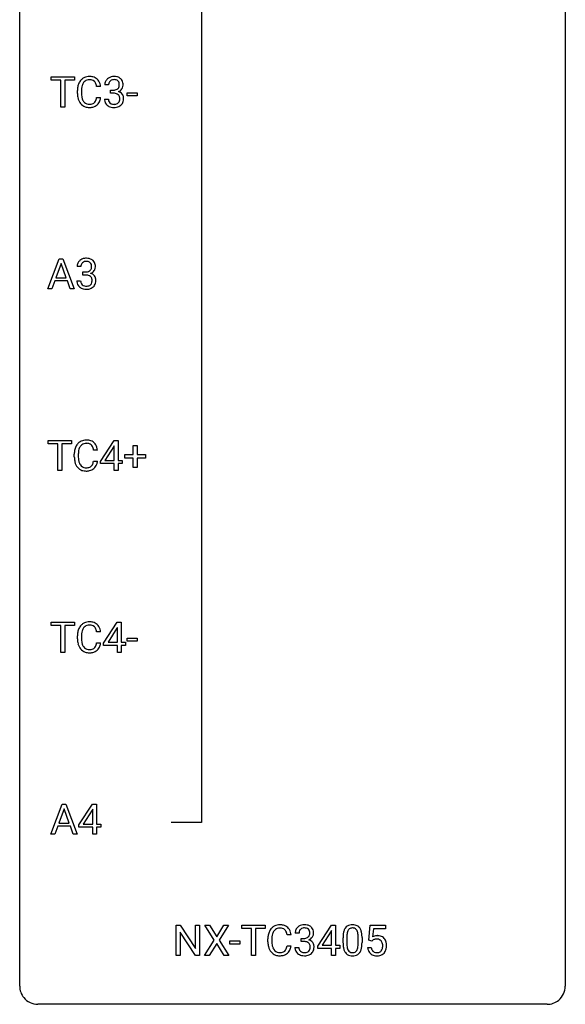
# Model space of a CAD drawing. Extents: x 3 to 27, y -3 to 172.
# Drawn here: x 3 to 27, y -3 to 40 of the extents above; entities that cross this region are included whole.
import ezdxf

# ---------------------------------------------------------------- set-up
doc = ezdxf.new("R2010")
doc.units = 0
doc.layers.add('DEFAULT_255_1_388', color=255, linetype='CONTINUOUS')
doc.layers.add('DEFAULT_255_2_778', color=255, linetype='CONTINUOUS')

msp = doc.modelspace()

# ---------------------------------------------------------------- linework, layer by layer
at = {"layer": 'DEFAULT_255_1_388'}
for p, q in [((4.156, 37.575), (4.156, 37.717)), ((4.156, 37.717), (5.174, 37.717)), ((4.578, 37.575), (4.156, 37.575)), ((4.578, 36.402), (4.578, 37.575)), ((5.174, 37.575), (4.751, 37.575)), ((4.751, 37.575), (4.751, 36.402)), ((5.174, 37.717), (5.174, 37.575)), ((5.299, 36.998), (5.299, 37.125)), ((5.473, 37.12), (5.473, 36.993)), ((6.311, 37.295), (6.137, 37.295)), ((6.659, 37.372), (6.492, 37.372)), ((6.748, 37.005), (6.748, 37.141)), ((6.748, 37.141), (6.873, 37.141)), ((6.873, 37.005), (6.748, 37.005)), ((7.468, 36.893), (7.468, 37.029)), ((7.468, 37.029), (7.909, 37.029)), ((7.909, 37.029), (7.909, 36.893)), ((6.137, 36.819), (6.311, 36.819)), ((6.48, 36.749), (6.649, 36.749)), ((7.909, 36.893), (7.468, 36.893)), ((4.751, 36.402), (4.578, 36.402)), ((4.004, 28.464), (4.506, 29.78)), ((4.506, 29.78), (4.658, 29.78)), ((4.658, 29.78), (5.161, 28.464)), ((4.582, 29.566), (4.359, 28.951)), ((4.806, 28.951), (4.582, 29.566)), ((5.449, 29.435), (5.282, 29.435)), ((4.306, 28.808), (4.183, 28.464)), ((4.858, 28.808), (4.306, 28.808)), ((4.359, 28.951), (4.806, 28.951)), ((4.983, 28.464), (4.858, 28.808)), ((5.27, 28.811), (5.439, 28.811)), ((5.538, 29.067), (5.538, 29.204)), ((5.538, 29.204), (5.664, 29.204)), ((5.664, 29.067), (5.538, 29.067)), ((4.183, 28.464), (4.004, 28.464)), ((5.161, 28.464), (4.983, 28.464)), ((4.02, 21.7), (4.02, 21.842)), ((4.02, 21.842), (5.037, 21.842)), ((4.442, 21.7), (4.02, 21.7)), ((4.442, 20.527), (4.442, 21.7)), ((5.037, 21.7), (4.615, 21.7)), ((4.615, 21.7), (4.615, 20.527)), ((5.037, 21.842), (5.037, 21.7)), ((6.307, 20.931), (6.896, 21.842)), ((6.886, 21.578), (6.497, 20.969)), ((6.906, 21.614), (6.886, 21.578)), ((6.896, 21.842), (7.074, 21.842)), ((6.906, 20.969), (6.906, 21.614)), ((7.074, 21.842), (7.074, 20.969)), ((7.736, 21.233), (7.736, 21.617)), ((7.736, 21.617), (7.904, 21.617)), ((7.904, 21.617), (7.904, 21.233)), ((5.162, 21.123), (5.162, 21.25)), ((5.337, 21.245), (5.337, 21.118)), ((6.175, 21.42), (6.001, 21.42)), ((7.369, 21.074), (7.369, 21.233)), ((7.369, 21.233), (7.736, 21.233)), ((7.736, 21.074), (7.369, 21.074)), ((7.736, 20.659), (7.736, 21.074)), ((7.904, 21.233), (8.27, 21.233)), ((8.27, 21.074), (7.904, 21.074)), ((7.904, 21.074), (7.904, 20.659)), ((8.27, 21.233), (8.27, 21.074)), ((6.001, 20.944), (6.175, 20.944)), ((6.307, 20.832), (6.307, 20.931)), ((6.906, 20.832), (6.307, 20.832)), ((6.497, 20.969), (6.906, 20.969)), ((6.906, 20.527), (6.906, 20.832)), ((7.074, 20.969), (7.257, 20.969)), ((7.257, 20.832), (7.074, 20.832)), ((7.074, 20.832), (7.074, 20.527)), ((7.257, 20.969), (7.257, 20.832)), ((7.904, 20.659), (7.736, 20.659)), ((4.615, 20.527), (4.442, 20.527)), ((7.074, 20.527), (6.906, 20.527)), ((4.156, 13.762), (4.156, 13.905)), ((4.156, 13.905), (5.174, 13.905)), ((4.578, 13.762), (4.156, 13.762)), ((4.578, 12.589), (4.578, 13.762)), ((5.174, 13.762), (4.751, 13.762)), ((4.751, 13.762), (4.751, 12.589)), ((5.174, 13.905), (5.174, 13.762)), ((6.443, 12.993), (7.033, 13.905)), ((7.033, 13.905), (7.211, 13.905)), ((7.211, 13.905), (7.211, 13.031)), ((6.311, 13.482), (6.137, 13.482)), ((7.023, 13.64), (6.633, 13.031)), ((7.042, 13.676), (7.023, 13.64)), ((7.042, 13.031), (7.042, 13.676)), ((5.299, 13.186), (5.299, 13.312)), ((5.473, 13.308), (5.473, 13.18)), ((6.137, 13.007), (6.311, 13.007)), ((6.443, 12.895), (6.443, 12.993)), ((6.633, 13.031), (7.042, 13.031)), ((7.211, 13.031), (7.393, 13.031)), ((7.393, 13.031), (7.393, 12.895)), ((7.468, 13.08), (7.468, 13.216)), ((7.468, 13.216), (7.909, 13.216)), ((7.909, 13.08), (7.468, 13.08)), ((7.909, 13.216), (7.909, 13.08)), ((4.751, 12.589), (4.578, 12.589)), ((7.042, 12.895), (6.443, 12.895)), ((7.042, 12.589), (7.042, 12.895)), ((7.211, 12.589), (7.042, 12.589)), ((7.393, 12.895), (7.211, 12.895)), ((7.211, 12.895), (7.211, 12.589)), ((4.136, 4.652), (4.638, 5.967)), ((4.714, 5.753), (4.491, 5.138)), ((4.638, 5.967), (4.79, 5.967)), ((4.938, 5.138), (4.714, 5.753)), ((4.79, 5.967), (5.293, 4.652)), ((5.366, 5.056), (5.955, 5.967)), ((5.945, 5.703), (5.555, 5.094)), ((5.965, 5.739), (5.945, 5.703)), ((5.955, 5.967), (6.133, 5.967)), ((5.965, 5.094), (5.965, 5.739)), ((6.133, 5.967), (6.133, 5.094)), ((4.439, 4.995), (4.315, 4.652)), ((4.99, 4.995), (4.439, 4.995)), ((4.491, 5.138), (4.938, 5.138)), ((5.115, 4.652), (4.99, 4.995)), ((5.366, 4.957), (5.366, 5.056)), ((5.965, 4.957), (5.366, 4.957)), ((5.555, 5.094), (5.965, 5.094)), ((5.965, 4.652), (5.965, 4.957)), ((6.133, 5.094), (6.315, 5.094)), ((6.315, 4.957), (6.133, 4.957)), ((6.133, 4.957), (6.133, 4.652)), ((6.315, 5.094), (6.315, 4.957)), ((4.315, 4.652), (4.136, 4.652)), ((5.293, 4.652), (5.115, 4.652)), ((6.133, 4.652), (5.965, 4.652)), ((9.613, -0.64), (9.613, 0.676)), ((9.613, 0.676), (9.787, 0.676)), ((9.787, 0.676), (10.451, -0.343)), ((10.451, -0.343), (10.451, 0.676)), ((10.451, 0.676), (10.624, 0.676)), ((10.624, 0.676), (10.624, -0.64)), ((11.273, 0.023), (10.856, 0.676)), ((10.856, 0.676), (11.059, 0.676)), ((11.059, 0.676), (11.377, 0.172)), ((11.377, 0.172), (11.692, 0.676)), ((11.896, 0.676), (11.48, 0.023)), ((11.692, 0.676), (11.896, 0.676)), ((12.468, 0.533), (12.468, 0.676)), ((12.468, 0.676), (13.485, 0.676)), ((12.89, 0.533), (12.468, 0.533)), ((12.89, -0.64), (12.89, 0.533)), ((13.485, 0.533), (13.063, 0.533)), ((13.063, 0.533), (13.063, -0.64)), ((13.485, 0.676), (13.485, 0.533)), ((15.794, -0.236), (16.383, 0.676)), ((16.393, 0.447), (16.373, 0.411)), ((16.383, 0.676), (16.561, 0.676)), ((16.393, -0.198), (16.393, 0.447)), ((16.561, 0.676), (16.561, -0.198)), ((18.011, 0.02), (18.077, 0.676)), ((18.077, 0.676), (18.751, 0.676)), ((18.219, 0.521), (18.179, 0.163)), ((18.751, 0.521), (18.219, 0.521)), ((18.751, 0.676), (18.751, 0.521)), ((10.45, -0.64), (9.787, 0.374)), ((9.787, 0.374), (9.787, -0.64)), ((10.846, -0.64), (11.273, 0.023)), ((11.48, 0.023), (11.906, -0.64)), ((13.61, -0.043), (13.61, 0.083)), ((13.785, 0.079), (13.785, -0.049)), ((14.623, 0.253), (14.449, 0.253)), ((14.971, 0.331), (14.804, 0.331)), ((15.059, -0.037), (15.059, 0.099)), ((15.059, 0.099), (15.185, 0.099)), ((16.373, 0.411), (15.984, -0.198)), ((16.889, -0.101), (16.889, 0.122)), ((17.056, 0.163), (17.056, -0.105)), ((17.552, -0.124), (17.552, 0.15)), ((17.72, 0.138), (17.72, -0.079)), ((18.144, -0.015), (18.011, 0.02)), ((18.189, 0.022), (18.144, -0.015)), ((11.377, -0.127), (11.051, -0.64)), ((11.7, -0.64), (11.377, -0.127)), ((11.947, -0.149), (11.947, -0.013)), ((11.947, -0.013), (12.388, -0.013)), ((12.388, -0.149), (11.947, -0.149)), ((12.388, -0.013), (12.388, -0.149)), ((14.449, -0.222), (14.623, -0.222)), ((14.792, -0.293), (14.96, -0.293)), ((15.185, -0.037), (15.059, -0.037)), ((15.794, -0.334), (15.794, -0.236)), ((16.393, -0.334), (15.794, -0.334)), ((15.984, -0.198), (16.393, -0.198)), ((16.393, -0.64), (16.393, -0.334)), ((16.561, -0.198), (16.744, -0.198)), ((16.744, -0.334), (16.561, -0.334)), ((16.561, -0.334), (16.561, -0.64)), ((16.744, -0.198), (16.744, -0.334)), ((17.964, -0.294), (18.122, -0.294)), ((9.787, -0.64), (9.613, -0.64)), ((10.624, -0.64), (10.45, -0.64)), ((11.051, -0.64), (10.846, -0.64)), ((11.906, -0.64), (11.7, -0.64)), ((13.063, -0.64), (12.89, -0.64)), ((16.561, -0.64), (16.393, -0.64))]:
    msp.add_line(p, q, dxfattribs=at)
for centre, radius, start, end in [((5.966, 37.167), 0.664, 155.0367, 169.6003), ((5.838, 37.229), 0.522, 136.7832, 155.2473), ((5.794, 37.266), 0.465, 121.7633, 136.4281), ((5.894, 37.224), 0.409, 143.0753, 163.1919), ((5.81, 37.238), 0.496, 95.646, 121.549), ((5.809, 37.29), 0.301, 109.2998, 143.3037), ((5.824, 37.232), 0.36, 89.3452, 108.5744), ((5.827, 37.113), 0.622, 89.9246, 96.1376), ((5.833, 37.127), 0.609, 76.6779, 90.4564), ((5.828, 37.1), 0.492, 87.3803, 90.0252), ((5.837, 37.219), 0.374, 74.7009, 87.8124), ((5.871, 37.34), 0.248, 47.4372, 75.0696), ((5.877, 37.306), 0.425, 47.4859, 76.9287), ((5.866, 37.34), 0.251, 27.8167, 46.4008), ((5.741, 37.274), 0.392, 15.7651, 27.941), ((5.861, 37.294), 0.444, 16.5424, 46.8935), ((5.68, 37.235), 0.635, 5.4073, 17.0364), ((6.841, 37.377), 0.349, 155.3484, 180.7484), ((6.836, 37.374), 0.345, 131.5745, 154.4799), ((6.871, 37.338), 0.396, 96.9874, 131.9691), ((6.948, 37.373), 0.289, 172.5097, 180.1361), ((6.867, 37.387), 0.206, 133.835, 173.5343), ((6.872, 37.381), 0.215, 103.293, 133.562), ((6.896, 37.198), 0.538, 89.8593, 97.7827), ((6.894, 37.291), 0.307, 89.5322, 103.5319), ((6.901, 37.168), 0.567, 78.3654, 90.4133), ((6.901, 37.26), 0.338, 76.1116, 90.7029), ((6.945, 37.416), 0.177, 13.9578, 77.6714), ((6.941, 37.355), 0.376, 56.623, 78.6387), ((6.793, 37.372), 0.334, 359.1804, 15.0452), ((6.966, 37.397), 0.328, 47.0255, 56.0856), ((6.968, 37.402), 0.323, 10.9208, 46.7779), ((6.814, 37.366), 0.48, 359.6364, 11.6088), ((6.173, 37.129), 0.874, 169.5838, 180.2758), ((6.38, 36.998), 1.082, 179.9915, 181.5398), ((6.409, 37.123), 0.936, 174.3421, 180.143), ((6.305, 36.988), 0.832, 179.6817, 189.1506), ((6.114, 37.155), 0.639, 162.9376, 174.6209), ((5.518, 37.209), 0.625, 7.8889, 15.9242), ((6.87, 37.523), 0.382, 270.492, 281.8953), ((6.868, 36.492), 0.513, 84.0196, 89.3326), ((6.886, 36.645), 0.358, 71.9008, 84.3555), ((6.897, 37.399), 0.255, 281.669, 301.2944), ((6.926, 36.765), 0.232, 49.5091, 72.1833), ((6.917, 37.364), 0.215, 301.7835, 311.7546), ((6.927, 37.352), 0.2, 311.7325, 354.2803), ((6.934, 37.448), 0.402, 292.5422, 293.6931), ((6.978, 36.721), 0.372, 57.6433, 72.8626), ((6.965, 37.387), 0.334, 292.9804, 325.2391), ((6.845, 37.366), 0.282, 353.0942, 0.1175), ((7.018, 36.786), 0.296, 36.7247, 57.4701), ((6.948, 37.399), 0.355, 325.2332, 332.8747), ((7.021, 37.365), 0.274, 332.355, 359.718), ((6.148, 36.986), 0.849, 181.122, 193.8755), ((5.881, 36.916), 0.574, 193.548, 219.5756), ((5.788, 36.837), 0.451, 219.3628, 250.0611), ((6.023, 36.941), 0.546, 188.9911, 203.5772), ((5.902, 36.891), 0.415, 203.9075, 215.1312), ((5.798, 36.81), 0.284, 213.9072, 263.8849), ((5.846, 36.858), 0.329, 278.8749, 293.635), ((5.882, 36.773), 0.238, 293.8554, 310.0518), ((5.882, 36.766), 0.232, 311.0645, 332.0111), ((5.748, 36.84), 0.385, 331.6587, 343.2877), ((5.516, 36.911), 0.628, 343.1447, 351.0104), ((5.353, 36.941), 0.794, 350.7125, 351.1627), ((5.872, 36.821), 0.432, 311.456, 340.4421), ((5.695, 36.887), 0.62, 340.1775, 353.7812), ((6.926, 36.749), 0.445, 179.976, 183.2331), ((6.809, 36.734), 0.328, 181.8183, 229.6455), ((6.906, 36.746), 0.258, 179.4468, 196.2872), ((6.852, 36.731), 0.201, 196.5661, 227.7059), ((6.87, 36.752), 0.229, 227.7653, 257.8763), ((6.926, 36.762), 0.239, 280.6347, 299.8594), ((6.948, 36.721), 0.193, 300.3576, 314.5516), ((6.946, 36.793), 0.198, 12.9498, 48.7551), ((6.938, 36.728), 0.204, 315.0731, 345.0429), ((6.835, 36.758), 0.312, 344.5985, 357.9271), ((6.849, 36.768), 0.298, 359.5051, 13.4237), ((6.734, 36.765), 0.414, 357.4755, 0.0225), ((6.977, 36.737), 0.334, 311.6358, 343.7652), ((7.017, 36.787), 0.296, 8.0545, 36.3562), ((6.877, 36.764), 0.437, 343.9832, 0.5571), ((6.92, 36.77), 0.395, 359.8317, 8.5873), ((5.807, 36.909), 0.525, 250.7885, 270.6488), ((5.812, 36.899), 0.373, 263.1758, 270.1031), ((5.816, 37.039), 0.513, 269.6723, 279.0607), ((5.813, 37.189), 0.805, 269.9996, 270.3613), ((5.819, 37.037), 0.654, 269.9359, 282.8097), ((5.868, 36.833), 0.443, 282.4332, 310.7515), ((6.855, 36.786), 0.398, 229.4224, 256.8555), ((6.894, 36.942), 0.558, 256.6827, 270.4413), ((6.895, 36.858), 0.338, 257.4584, 270.4267), ((6.9, 36.891), 0.37, 269.5965, 280.8788), ((6.901, 36.947), 0.563, 269.7285, 280.3858), ((6.934, 36.785), 0.398, 279.783, 311.6256), ((5.626, 29.436), 0.345, 131.5745, 154.4799), ((5.661, 29.401), 0.396, 96.9874, 131.9691), ((5.686, 29.26), 0.538, 89.8593, 97.7827), ((5.691, 29.231), 0.567, 78.3654, 90.4133), ((5.731, 29.418), 0.376, 56.623, 78.6387), ((5.756, 29.46), 0.328, 47.0255, 56.0856), ((5.758, 29.464), 0.323, 10.9208, 46.7779), ((5.631, 29.439), 0.349, 155.3484, 180.7484), ((5.738, 29.436), 0.289, 172.5097, 180.1361), ((5.657, 29.45), 0.206, 133.835, 173.5343), ((5.662, 29.443), 0.215, 103.293, 133.562), ((5.685, 29.353), 0.307, 89.5322, 103.5319), ((5.691, 29.323), 0.338, 76.1116, 90.7029), ((5.687, 29.461), 0.255, 281.669, 301.2944), ((5.735, 29.478), 0.177, 13.9578, 77.6714), ((5.707, 29.426), 0.215, 301.7835, 311.7546), ((5.717, 29.415), 0.2, 311.7325, 354.2803), ((5.755, 29.45), 0.334, 292.9804, 325.2391), ((5.583, 29.434), 0.334, 359.1804, 15.0452), ((5.635, 29.429), 0.282, 353.0942, 0.1175), ((5.738, 29.462), 0.355, 325.2332, 332.8747), ((5.811, 29.427), 0.274, 332.355, 359.718), ((5.604, 29.429), 0.48, 359.6364, 11.6088), ((5.716, 28.811), 0.445, 179.976, 183.2331), ((5.697, 28.809), 0.258, 179.4468, 196.2872), ((5.66, 29.585), 0.382, 270.492, 281.8953), ((5.658, 28.554), 0.513, 84.0196, 89.3326), ((5.676, 28.708), 0.358, 71.9008, 84.3555), ((5.716, 28.827), 0.232, 49.5091, 72.1833), ((5.736, 28.855), 0.198, 12.9498, 48.7551), ((5.724, 29.51), 0.402, 292.5422, 293.6931), ((5.768, 28.784), 0.372, 57.6433, 72.8626), ((5.625, 28.821), 0.312, 344.5985, 357.9271), ((5.639, 28.83), 0.298, 359.5051, 13.4237), ((5.524, 28.827), 0.414, 357.4755, 0.0225), ((5.808, 28.848), 0.296, 36.7247, 57.4701), ((5.807, 28.85), 0.296, 8.0545, 36.3562), ((5.667, 28.827), 0.437, 343.9832, 0.5571), ((5.71, 28.832), 0.395, 359.8317, 8.5873), ((5.599, 28.796), 0.328, 181.8183, 229.6455), ((5.646, 28.849), 0.398, 229.4224, 256.8555), ((5.642, 28.794), 0.201, 196.5661, 227.7059), ((5.66, 28.815), 0.229, 227.7653, 257.8763), ((5.684, 29.005), 0.558, 256.6827, 270.4413), ((5.685, 28.921), 0.338, 257.4584, 270.4267), ((5.691, 28.953), 0.37, 269.5965, 280.8788), ((5.691, 29.009), 0.563, 269.7285, 280.3858), ((5.716, 28.824), 0.239, 280.6347, 299.8594), ((5.724, 28.848), 0.398, 279.783, 311.6256), ((5.738, 28.783), 0.193, 300.3576, 314.5516), ((5.729, 28.79), 0.204, 315.0731, 345.0429), ((5.767, 28.8), 0.334, 311.6358, 343.7652), ((5.83, 21.292), 0.664, 155.0367, 169.6003), ((5.702, 21.354), 0.522, 136.7832, 155.2473), ((5.658, 21.391), 0.465, 121.7633, 136.4281), ((5.758, 21.349), 0.409, 143.0753, 163.1919), ((5.673, 21.363), 0.496, 95.646, 121.549), ((5.672, 21.415), 0.301, 109.2998, 143.3037), ((5.688, 21.357), 0.36, 89.3452, 108.5744), ((5.691, 21.238), 0.622, 89.9246, 96.1376), ((5.697, 21.252), 0.609, 76.6779, 90.4564), ((5.692, 21.225), 0.492, 87.3803, 90.0252), ((5.7, 21.344), 0.374, 74.7009, 87.8124), ((5.735, 21.465), 0.248, 47.4372, 75.0696), ((5.741, 21.431), 0.425, 47.4859, 76.9287), ((5.729, 21.465), 0.251, 27.8167, 46.4008), ((5.605, 21.399), 0.392, 15.7651, 27.941), ((5.382, 21.334), 0.625, 7.8889, 15.9242), ((5.724, 21.419), 0.444, 16.5424, 46.8935), ((5.543, 21.36), 0.635, 5.4073, 17.0364), ((6.036, 21.254), 0.874, 169.5838, 180.2758), ((6.244, 21.123), 1.082, 179.9915, 181.5398), ((6.012, 21.111), 0.849, 181.122, 193.8755), ((6.273, 21.248), 0.936, 174.3421, 180.143), ((6.168, 21.113), 0.832, 179.6817, 189.1506), ((5.977, 21.28), 0.639, 162.9376, 174.6209), ((5.745, 21.041), 0.574, 193.548, 219.5756), ((5.651, 20.962), 0.451, 219.3628, 250.0611), ((5.887, 21.066), 0.546, 188.9911, 203.5772), ((5.765, 21.016), 0.415, 203.9075, 215.1312), ((5.662, 20.935), 0.284, 213.9072, 263.8849), ((5.676, 21.024), 0.373, 263.1758, 270.1031), ((5.679, 21.164), 0.513, 269.6723, 279.0607), ((5.709, 20.983), 0.329, 278.8749, 293.635), ((5.745, 20.898), 0.238, 293.8554, 310.0518), ((5.746, 20.891), 0.232, 311.0645, 332.0111), ((5.612, 20.965), 0.385, 331.6587, 343.2877), ((5.38, 21.036), 0.628, 343.1447, 351.0104), ((5.216, 21.066), 0.794, 350.7125, 351.1627), ((5.735, 20.946), 0.432, 311.456, 340.4421), ((5.558, 21.012), 0.62, 340.1775, 353.7812), ((5.67, 21.034), 0.525, 250.7885, 270.6488), ((5.676, 21.314), 0.805, 269.9996, 270.3613), ((5.682, 21.162), 0.654, 269.9359, 282.8097), ((5.732, 20.958), 0.443, 282.4332, 310.7515), ((5.838, 13.416), 0.522, 136.7832, 155.2473), ((5.794, 13.453), 0.465, 121.7633, 136.4281), ((5.81, 13.425), 0.496, 95.646, 121.549), ((5.809, 13.478), 0.301, 109.2998, 143.3037), ((5.824, 13.42), 0.36, 89.3452, 108.5744), ((5.827, 13.301), 0.622, 89.9246, 96.1376), ((5.833, 13.314), 0.609, 76.6779, 90.4564), ((5.828, 13.288), 0.492, 87.3803, 90.0252), ((5.837, 13.406), 0.374, 74.7009, 87.8124), ((5.871, 13.527), 0.248, 47.4372, 75.0696), ((5.877, 13.493), 0.425, 47.4859, 76.9287), ((5.861, 13.482), 0.444, 16.5424, 46.8935), ((6.173, 13.316), 0.874, 169.5838, 180.2758), ((5.966, 13.355), 0.664, 155.0367, 169.6003), ((6.409, 13.31), 0.936, 174.3421, 180.143), ((6.114, 13.342), 0.639, 162.9376, 174.6209), ((5.894, 13.412), 0.409, 143.0753, 163.1919), ((5.866, 13.528), 0.251, 27.8167, 46.4008), ((5.741, 13.461), 0.392, 15.7651, 27.941), ((5.518, 13.396), 0.625, 7.8889, 15.9242), ((5.68, 13.422), 0.635, 5.4073, 17.0364), ((6.38, 13.186), 1.082, 179.9915, 181.5398), ((6.148, 13.173), 0.849, 181.122, 193.8755), ((5.881, 13.104), 0.574, 193.548, 219.5756), ((6.305, 13.176), 0.832, 179.6817, 189.1506), ((6.023, 13.129), 0.546, 188.9911, 203.5772), ((5.902, 13.078), 0.415, 203.9075, 215.1312), ((5.748, 13.027), 0.385, 331.6587, 343.2877), ((5.516, 13.099), 0.628, 343.1447, 351.0104), ((5.353, 13.129), 0.794, 350.7125, 351.1627), ((5.695, 13.074), 0.62, 340.1775, 353.7812), ((5.788, 13.025), 0.451, 219.3628, 250.0611), ((5.798, 12.998), 0.284, 213.9072, 263.8849), ((5.807, 13.096), 0.525, 250.7885, 270.6488), ((5.812, 13.086), 0.373, 263.1758, 270.1031), ((5.816, 13.227), 0.513, 269.6723, 279.0607), ((5.813, 13.376), 0.805, 269.9996, 270.3613), ((5.819, 13.225), 0.654, 269.9359, 282.8097), ((5.846, 13.045), 0.329, 278.8749, 293.635), ((5.868, 13.021), 0.443, 282.4332, 310.7515), ((5.882, 12.961), 0.238, 293.8554, 310.0518), ((5.882, 12.954), 0.232, 311.0645, 332.0111), ((5.872, 13.008), 0.432, 311.456, 340.4421), ((14.15, 0.187), 0.522, 136.7832, 155.2473), ((14.106, 0.224), 0.465, 121.7633, 136.4281), ((14.121, 0.196), 0.496, 95.646, 121.549), ((14.12, 0.248), 0.301, 109.2998, 143.3037), ((14.136, 0.191), 0.36, 89.3452, 108.5744), ((14.139, 0.071), 0.622, 89.9246, 96.1376), ((14.145, 0.085), 0.609, 76.6779, 90.4564), ((14.14, 0.059), 0.492, 87.3803, 90.0252), ((14.148, 0.177), 0.374, 74.7009, 87.8124), ((14.183, 0.298), 0.248, 47.4372, 75.0696), ((14.189, 0.264), 0.425, 47.4859, 76.9287), ((14.177, 0.299), 0.251, 27.8167, 46.4008), ((14.172, 0.253), 0.444, 16.5424, 46.8935), ((15.153, 0.335), 0.349, 155.3484, 180.7484), ((15.147, 0.332), 0.345, 131.5745, 154.4799), ((15.183, 0.296), 0.396, 96.9874, 131.9691), ((15.178, 0.346), 0.206, 133.835, 173.5343), ((15.184, 0.339), 0.215, 103.293, 133.562), ((15.207, 0.156), 0.538, 89.8593, 97.7827), ((15.206, 0.249), 0.307, 89.5322, 103.5319), ((15.213, 0.127), 0.567, 78.3654, 90.4133), ((15.213, 0.218), 0.338, 76.1116, 90.7029), ((15.256, 0.374), 0.177, 13.9578, 77.6714), ((15.253, 0.313), 0.376, 56.623, 78.6387), ((15.277, 0.356), 0.328, 47.0255, 56.0856), ((15.279, 0.36), 0.323, 10.9208, 46.7779), ((17.398, 0.279), 0.492, 148.7922, 164.5682), ((17.291, 0.339), 0.369, 144.5884, 148.1162), ((17.252, 0.366), 0.322, 101.644, 144.5143), ((17.4, 0.292), 0.329, 149.4208, 163.6283), ((17.28, 0.364), 0.189, 105.7981, 149.7388), ((17.3, 0.176), 0.518, 89.5283, 102.582), ((17.301, 0.289), 0.267, 89.3804, 105.6764), ((17.309, 0.171), 0.522, 77.0438, 90.5082), ((17.305, 0.26), 0.296, 81.1057, 90.2187), ((17.325, 0.36), 0.195, 30.7408, 82.4658), ((17.354, 0.356), 0.332, 48.2778, 77.4996), ((17.266, 0.321), 0.265, 24.2875, 31.3934), ((17.134, 0.265), 0.409, 12.0807, 23.8171), ((17.362, 0.371), 0.316, 36.3142, 47.6307), ((17.264, 0.305), 0.434, 18.2931, 35.677), ((16.978, 0.207), 0.736, 8.0247, 18.5606), ((14.484, 0.087), 0.874, 169.5838, 180.2758), ((14.278, 0.125), 0.664, 155.0367, 169.6003), ((14.721, 0.081), 0.936, 174.3421, 180.143), ((14.425, 0.113), 0.639, 162.9376, 174.6209), ((14.206, 0.183), 0.409, 143.0753, 163.1919), ((14.053, 0.232), 0.392, 15.7651, 27.941), ((13.83, 0.167), 0.625, 7.8889, 15.9242), ((13.991, 0.193), 0.635, 5.4073, 17.0364), ((15.26, 0.331), 0.289, 172.5097, 180.1361), ((15.182, 0.481), 0.382, 270.492, 281.8953), ((15.209, 0.357), 0.255, 281.669, 301.2944), ((15.228, 0.322), 0.215, 301.7835, 311.7546), ((15.238, 0.311), 0.2, 311.7325, 354.2803), ((15.245, 0.406), 0.402, 292.5422, 293.6931), ((15.29, -0.32), 0.372, 57.6433, 72.8626), ((15.276, 0.346), 0.334, 292.9804, 325.2391), ((15.105, 0.33), 0.334, 359.1804, 15.0452), ((15.157, 0.325), 0.282, 353.0942, 0.1175), ((15.259, 0.358), 0.355, 325.2332, 332.8747), ((15.332, 0.323), 0.274, 332.355, 359.718), ((15.126, 0.325), 0.48, 359.6364, 11.6088), ((18.233, 0.127), 1.344, 173.7674, 180.2316), ((17.725, 0.185), 0.833, 164.3059, 173.9001), ((18.349, 0.151), 1.292, 177.8639, 179.5036), ((18.007, 0.168), 0.95, 172.0258, 178.0705), ((17.635, 0.221), 0.575, 163.3765, 172.1411), ((16.824, 0.196), 0.726, 4.8365, 12.2906), ((16.351, 0.154), 1.202, 359.8093, 4.9408), ((16.51, 0.138), 1.21, 1.1275, 8.1718), ((16.145, 0.123), 1.575, 0.5433, 1.3867), ((18.388, -0.195), 0.414, 93.7182, 120.2539), ((18.309, -0.136), 0.199, 114.1952, 127.3642), ((18.335, -0.197), 0.265, 98.9836, 113.8906), ((18.358, -0.335), 0.405, 89.6805, 99.1614), ((18.361, -0.26), 0.33, 84.6966, 90.0672), ((18.399, -0.286), 0.506, 89.966, 94.2495), ((18.374, -0.169), 0.237, 41.7851, 85.9892), ((18.403, -0.22), 0.439, 73.8045, 90.5586), ((18.43, -0.123), 0.339, 41.3071, 73.543), ((18.383, -0.164), 0.401, 13.5076, 41.2175), ((14.692, -0.044), 1.082, 179.9915, 181.5398), ((14.46, -0.056), 0.849, 181.122, 193.8755), ((14.193, -0.125), 0.574, 193.548, 219.5756), ((14.616, -0.053), 0.832, 179.6817, 189.1506), ((14.335, -0.1), 0.546, 188.9911, 203.5772), ((14.213, -0.151), 0.415, 203.9075, 215.1312), ((14.11, -0.231), 0.284, 213.9072, 263.8849), ((14.194, -0.276), 0.232, 311.0645, 332.0111), ((14.06, -0.202), 0.385, 331.6587, 343.2877), ((13.828, -0.13), 0.628, 343.1447, 351.0104), ((13.664, -0.1), 0.794, 350.7125, 351.1627), ((14.183, -0.221), 0.432, 311.456, 340.4421), ((14.006, -0.155), 0.62, 340.1775, 353.7812), ((15.237, -0.293), 0.445, 179.976, 183.2331), ((15.12, -0.308), 0.328, 181.8183, 229.6455), ((15.218, -0.295), 0.258, 179.4468, 196.2872), ((15.163, -0.31), 0.201, 196.5661, 227.7059), ((15.179, -0.55), 0.513, 84.0196, 89.3326), ((15.197, -0.397), 0.358, 71.9008, 84.3555), ((15.238, -0.277), 0.232, 49.5091, 72.1833), ((15.258, -0.249), 0.198, 12.9498, 48.7551), ((15.25, -0.314), 0.204, 315.0731, 345.0429), ((15.146, -0.284), 0.312, 344.5985, 357.9271), ((15.161, -0.274), 0.298, 359.5051, 13.4237), ((15.045, -0.277), 0.414, 357.4755, 0.0225), ((15.329, -0.256), 0.296, 36.7247, 57.4701), ((15.289, -0.305), 0.334, 311.6358, 343.7652), ((15.328, -0.254), 0.296, 8.0545, 36.3562), ((15.189, -0.277), 0.437, 343.9832, 0.5571), ((15.231, -0.272), 0.395, 359.8317, 8.5873), ((18.401, -0.082), 1.512, 180.7435, 181.1522), ((18.096, -0.093), 1.207, 180.8977, 188.0055), ((17.65, -0.157), 0.757, 187.8816, 198.2347), ((17.371, -0.252), 0.462, 197.9695, 215.2623), ((18.227, -0.109), 1.171, 179.7996, 185.2461), ((17.772, -0.152), 0.714, 185.1412, 193.0082), ((17.475, -0.222), 0.408, 192.7897, 205.2507), ((17.357, -0.275), 0.279, 205.8002, 211.2546), ((17.298, -0.314), 0.208, 210.379, 238.4008), ((17.324, -0.327), 0.193, 287.7958, 329.0809), ((17.216, -0.259), 0.32, 328.6635, 343.3325), ((16.972, -0.183), 0.576, 343.0498, 351.9392), ((16.582, -0.126), 0.97, 351.8072, 357.7958), ((16.218, -0.107), 1.334, 357.5871, 359.2682), ((17.2, -0.238), 0.503, 329.2804, 344.7473), ((16.864, -0.142), 0.853, 344.4935, 353.9764), ((16.342, -0.084), 1.378, 353.8441, 0.2288), ((18.467, -0.25), 0.505, 184.9244, 194.4976), ((18.328, -0.291), 0.36, 193.7536, 228.5273), ((18.489, -0.246), 0.37, 187.3597, 198.6734), ((18.371, -0.287), 0.245, 198.4454, 217.7945), ((18.349, -0.191), 0.271, 12.649, 41.6081), ((18.35, -0.273), 0.267, 320.6712, 344.544), ((18.22, -0.234), 0.403, 344.2414, 356.7358), ((18.23, -0.219), 0.393, 359.5579, 12.9534), ((18.08, -0.223), 0.544, 356.3547, 0.0507), ((18.38, -0.27), 0.405, 323.6727, 348.1675), ((18.198, -0.212), 0.592, 1.133, 13.8831), ((18.183, -0.225), 0.607, 347.8573, 0.4294), ((18.039, -0.22), 0.752, 359.9925, 1.5431), ((14.099, -0.205), 0.451, 219.3628, 250.0611), ((14.118, -0.133), 0.525, 250.7885, 270.6488), ((14.124, -0.143), 0.373, 263.1758, 270.1031), ((14.127, -0.003), 0.513, 269.6723, 279.0607), ((14.124, 0.147), 0.805, 269.9996, 270.3613), ((14.13, -0.004), 0.654, 269.9359, 282.8097), ((14.157, -0.184), 0.329, 278.8749, 293.635), ((14.18, -0.209), 0.443, 282.4332, 310.7515), ((14.193, -0.269), 0.238, 293.8554, 310.0518), ((15.167, -0.255), 0.398, 229.4224, 256.8555), ((15.182, -0.29), 0.229, 227.7653, 257.8763), ((15.205, -0.099), 0.558, 256.6827, 270.4413), ((15.207, -0.184), 0.338, 257.4584, 270.4267), ((15.212, -0.151), 0.37, 269.5965, 280.8788), ((15.212, -0.095), 0.563, 269.7285, 280.3858), ((15.238, -0.28), 0.239, 280.6347, 299.8594), ((15.246, -0.257), 0.398, 279.783, 311.6256), ((15.259, -0.321), 0.193, 300.3576, 314.5516), ((17.256, -0.329), 0.323, 215.8618, 257.2788), ((17.301, -0.155), 0.503, 256.6229, 270.5105), ((17.296, -0.309), 0.212, 239.6522, 265.9794), ((17.305, -0.233), 0.288, 265.1324, 270.0603), ((17.309, -0.27), 0.251, 269.3314, 287.218), ((17.309, -0.141), 0.517, 269.5979, 281.6733), ((17.355, -0.329), 0.324, 280.5802, 324.9173), ((17.312, -0.299), 0.375, 324.9361, 328.6153), ((18.336, -0.278), 0.376, 228.9024, 256.3313), ((18.337, -0.311), 0.204, 218.2887, 228.5613), ((18.348, -0.296), 0.223, 228.9652, 258.1237), ((18.37, -0.143), 0.515, 256.2426, 270.4486), ((18.371, -0.197), 0.325, 257.7261, 270.4014), ((18.377, -0.247), 0.274, 269.4204, 286.421), ((18.378, -0.119), 0.539, 269.5771, 282.4215), ((18.393, -0.308), 0.212, 286.725, 320.6005), ((18.42, -0.294), 0.359, 281.8396, 316.5458), ((18.413, -0.29), 0.367, 316.8172, 323.1487)]:
    msp.add_arc(centre, radius, start, end, dxfattribs=at)
at = {"layer": 'DEFAULT_255_2_778'}
for p, q in [((2.779, -1.984), (2.779, 171.053)), ((26.591, 171.053), (26.591, -1.984)), ((10.716, 77.92), (10.716, 5.159)), ((10.716, 5.159), (9.393, 5.159)), ((25.797, -2.778), (3.572, -2.778))]:
    msp.add_line(p, q, dxfattribs=at)
for centre, start, end in [((3.57, -1.986), 179.8524, 219.1642), ((25.8, -1.986), 309.4762, 0.1483), ((3.57, -1.987), 219.1282, 270.1454), ((25.799, -1.987), 269.8517, 309.5112)]:
    msp.add_arc(centre, 0.791, start, end, dxfattribs=at)

doc.saveas('drawing.dxf')
